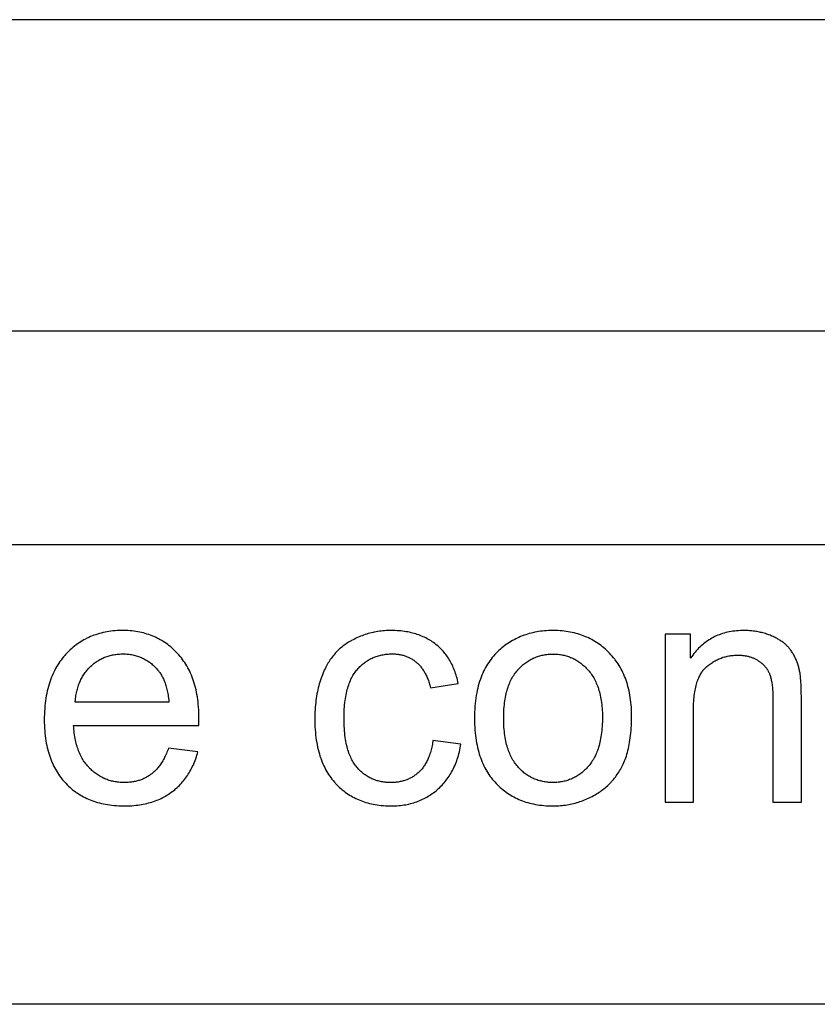
# Model space of a CAD drawing. Units: millimetres. Extents: x -41.7 to 40.8, y -41.4 to 41.1.
# Drawn here: x -6.3 to -0.1, y 33.5 to 41.1 of the extents above; entities that cross this region are included whole.
import ezdxf

# ---------------------------------------------------------------- set-up
doc = ezdxf.new("R2010")
doc.units = ezdxf.units.MM
doc.header["$LTSCALE"] = 30.734
doc.layers.get('0').update_dxf_attribs({"linetype": 'CONTINUOUS'})
doc.layers.add('ASSI', color=7, linetype='CONTINUOUS')

msp = doc.modelspace()

# ---------------------------------------------------------------- linework, layer by layer
at = {"color": 7, "linetype": 'CONTINUOUS'}
for p, q in [((29.5903, 38.706), (-30.4097, 38.706)), ((29.5903, 37.0477), (-30.4097, 37.0477)), ((8.3045, 33.4769), (-9.124, 33.4769))]:
    msp.add_line(p, q, dxfattribs=at)
at = {"color": 253, "linetype": 'CONTINUOUS'}
for p, q in [((-1.2415, 36.3517), (-1.2415, 35.0477)), ((-1.0426, 36.3517), (-1.2415, 36.3517)), ((-1.0426, 36.1663), (-1.0426, 36.3517)), ((-3.0642, 35.9354), (-2.8493, 35.9686)), ((-5.0983, 35.8249), (-5.8264, 35.8249)), ((-0.4029, 35.8409), (-0.4029, 35.0477)), ((-0.1818, 35.0477), (-0.1819, 35.8718)), ((-4.866, 35.662), (-4.8657, 35.673)), ((-4.8657, 35.673), (-4.8652, 35.6898)), ((-5.8387, 35.6432), (-4.8662, 35.6432)), ((-2.8284, 35.4971), (-3.0457, 35.5253)), ((-4.8724, 35.4394), (-5.1007, 35.4676)), ((-1.2415, 35.0477), (-1.0205, 35.0477)), ((-0.4029, 35.0477), (-0.1818, 35.0477))]:
    msp.add_line(p, q, dxfattribs=at)
for points in [[(-5.458, 36.3811), (-5.4665, 36.3811), (-5.4835, 36.3807), (-5.5003, 36.38), (-5.5168, 36.3789), (-5.533, 36.3774), (-5.5489, 36.3756), (-5.5645, 36.3734), (-5.5799, 36.3709), (-5.5951, 36.3681), (-5.61, 36.3649), (-5.6246, 36.3614), (-5.639, 36.3575), (-5.6533, 36.3534), (-5.6672, 36.3488), (-5.681, 36.344), (-5.6946, 36.3388), (-5.7079, 36.3333), (-5.7211, 36.3275), (-5.734, 36.3214), (-5.7405, 36.3182), (-5.7468, 36.3149), (-5.7594, 36.308), (-5.7718, 36.3009), (-5.7841, 36.2934), (-5.7961, 36.2856), (-5.808, 36.2774), (-5.8197, 36.2689), (-5.8313, 36.26), (-5.8427, 36.2508), (-5.8539, 36.2412), (-5.865, 36.2313), (-5.8759, 36.2209), (-5.8867, 36.2102), (-5.8973, 36.1991)], [(-5.031, 36.2028), (-5.0414, 36.2137), (-5.052, 36.2242), (-5.0626, 36.2343), (-5.0735, 36.244), (-5.0845, 36.2534), (-5.0956, 36.2625), (-5.1069, 36.2712), (-5.1183, 36.2795), (-5.1299, 36.2875), (-5.1417, 36.2952), (-5.1536, 36.3025), (-5.1657, 36.3096), (-5.178, 36.3162), (-5.1842, 36.3195), (-5.1904, 36.3226), (-5.2031, 36.3286), (-5.2159, 36.3343), (-5.2289, 36.3397), (-5.242, 36.3448), (-5.2554, 36.3495), (-5.269, 36.3539), (-5.2828, 36.358), (-5.2968, 36.3618), (-5.311, 36.3652), (-5.3254, 36.3684), (-5.3401, 36.3711), (-5.355, 36.3736), (-5.3701, 36.3757), (-5.3855, 36.3775), (-5.4011, 36.3789), (-5.417, 36.38), (-5.4331, 36.3807), (-5.4496, 36.3811), (-5.458, 36.3811)], [(-3.3699, 36.3811), (-3.3833, 36.381), (-3.3966, 36.3806), (-3.4098, 36.38), (-3.4229, 36.3791), (-3.4359, 36.378), (-3.4487, 36.3766), (-3.4615, 36.375), (-3.4742, 36.3731), (-3.4868, 36.371), (-3.4993, 36.3686), (-3.5055, 36.3673), (-3.5117, 36.366), (-3.524, 36.3631), (-3.5363, 36.36), (-3.5485, 36.3566), (-3.5606, 36.353), (-3.5726, 36.3492), (-3.5846, 36.3451), (-3.5966, 36.3407), (-3.6085, 36.3361), (-3.6203, 36.3312), (-3.6321, 36.3261), (-3.6438, 36.3207), (-3.6555, 36.3151), (-3.6672, 36.3091), (-3.6789, 36.3029), (-3.6818, 36.3013)], [(-3.0227, 36.2728), (-3.0319, 36.2799), (-3.0413, 36.2868), (-3.0509, 36.2934), (-3.0606, 36.2998), (-3.0705, 36.3059), (-3.0806, 36.3119), (-3.0908, 36.3175), (-3.1012, 36.323), (-3.1118, 36.3282), (-3.1226, 36.3331), (-3.1336, 36.3379), (-3.1447, 36.3424), (-3.1561, 36.3466), (-3.1676, 36.3506), (-3.1794, 36.3544), (-3.1913, 36.358), (-3.2035, 36.3613), (-3.2159, 36.3643), (-3.2285, 36.3672), (-3.2414, 36.3697), (-3.2545, 36.3721), (-3.2678, 36.3741), (-3.2813, 36.3759), (-3.2951, 36.3775), (-3.3092, 36.3788), (-3.3236, 36.3798), (-3.3382, 36.3805), (-3.353, 36.381), (-3.3682, 36.3811), (-3.3699, 36.3811)], [(-2.1138, 36.3811), (-2.1303, 36.3809), (-2.1465, 36.3804), (-2.1626, 36.3795), (-2.1783, 36.3782), (-2.1939, 36.3767), (-2.2092, 36.3748), (-2.2243, 36.3726), (-2.2391, 36.3701), (-2.2538, 36.3673), (-2.2682, 36.3641), (-2.2825, 36.3607), (-2.2966, 36.3569), (-2.3104, 36.3528), (-2.3241, 36.3485), (-2.3376, 36.3438), (-2.351, 36.3388), (-2.3642, 36.3335), (-2.3772, 36.3279), (-2.39, 36.322), (-2.4027, 36.3158), (-2.4152, 36.3092), (-2.4276, 36.3024), (-2.4398, 36.2952), (-2.4519, 36.2877), (-2.4638, 36.28), (-2.4756, 36.2718), (-2.4872, 36.2634), (-2.4988, 36.2546), (-2.5101, 36.2455), (-2.5214, 36.236)], [(-1.6722, 36.204), (-1.683, 36.2149), (-1.6939, 36.2254), (-1.705, 36.2356), (-1.7162, 36.2453), (-1.7275, 36.2547), (-1.7391, 36.2638), (-1.7508, 36.2725), (-1.7626, 36.2808), (-1.7746, 36.2888), (-1.7868, 36.2965), (-1.7992, 36.3038), (-1.8118, 36.3108), (-1.8245, 36.3175), (-1.8374, 36.3238), (-1.8505, 36.3298), (-1.8639, 36.3355), (-1.8774, 36.3408), (-1.8911, 36.3459), (-1.905, 36.3506), (-1.9192, 36.3549), (-1.9336, 36.359), (-1.9482, 36.3627), (-1.963, 36.3661), (-1.9781, 36.3691), (-1.9935, 36.3719), (-2.0091, 36.3742), (-2.025, 36.3763), (-2.0412, 36.378), (-2.0576, 36.3793), (-2.0743, 36.3803), (-2.0914, 36.3809), (-2.1087, 36.3811), (-2.1138, 36.3811)], [(-0.6275, 36.3811), (-0.6396, 36.381), (-0.6551, 36.3806), (-0.6703, 36.3798), (-0.6853, 36.3786), (-0.6999, 36.3771), (-0.7142, 36.3752), (-0.7282, 36.373), (-0.742, 36.3705), (-0.7555, 36.3676), (-0.7688, 36.3644), (-0.7818, 36.3609), (-0.7945, 36.3571), (-0.8071, 36.353), (-0.8194, 36.3485), (-0.8315, 36.3438), (-0.8433, 36.3387), (-0.855, 36.3333), (-0.8665, 36.3275), (-0.8777, 36.3215), (-0.8888, 36.3151), (-0.8997, 36.3085), (-0.9104, 36.3015), (-0.9209, 36.2941), (-0.9313, 36.2864), (-0.9414, 36.2784), (-0.9514, 36.2701), (-0.9613, 36.2614), (-0.9709, 36.2524), (-0.9804, 36.2429), (-0.9898, 36.2332), (-0.999, 36.223), (-1.008, 36.2125), (-1.0169, 36.2015), (-1.0256, 36.1902), (-1.0341, 36.1784), (-1.0426, 36.1663)], [(-0.4114, 36.3382), (-0.4161, 36.3401), (-0.4252, 36.3438), (-0.4342, 36.3473), (-0.4433, 36.3506), (-0.4524, 36.3537), (-0.4616, 36.3566), (-0.4708, 36.3594), (-0.4801, 36.362), (-0.4894, 36.3645), (-0.4987, 36.3667), (-0.5082, 36.3689), (-0.5177, 36.3708), (-0.5273, 36.3726), (-0.5321, 36.3734), (-0.5369, 36.3742), (-0.5466, 36.3756), (-0.5564, 36.3769), (-0.5663, 36.378), (-0.5763, 36.379), (-0.5863, 36.3798), (-0.5965, 36.3804), (-0.6067, 36.3808), (-0.6171, 36.3811), (-0.6275, 36.3811)], [(-0.2636, 36.2272), (-0.2672, 36.2321), (-0.2709, 36.237), (-0.2747, 36.2418), (-0.2787, 36.2466), (-0.2829, 36.2513), (-0.2872, 36.2559), (-0.2916, 36.2605), (-0.2962, 36.265), (-0.3009, 36.2695), (-0.3058, 36.2739), (-0.3109, 36.2782), (-0.3161, 36.2825), (-0.3215, 36.2868), (-0.3271, 36.291), (-0.3328, 36.2951), (-0.3387, 36.2992), (-0.3448, 36.3032), (-0.3511, 36.3072), (-0.3575, 36.3111), (-0.3642, 36.315), (-0.3711, 36.3188), (-0.3781, 36.3225), (-0.3854, 36.3262), (-0.3929, 36.3298), (-0.4006, 36.3334), (-0.4085, 36.3369), (-0.4114, 36.3382)], [(-3.6818, 36.3013), (-3.6916, 36.2957), (-3.7013, 36.29), (-3.7108, 36.2841), (-3.72, 36.2779), (-3.7291, 36.2717), (-3.7379, 36.2652), (-3.7466, 36.2586), (-3.7551, 36.2518), (-3.7634, 36.2448), (-3.7716, 36.2376), (-3.7795, 36.2303), (-3.7873, 36.2227), (-3.7949, 36.215), (-3.8024, 36.2071), (-3.8097, 36.1989), (-3.8168, 36.1906), (-3.8237, 36.1821), (-3.8305, 36.1734), (-3.8372, 36.1644), (-3.8437, 36.1553), (-3.85, 36.1459), (-3.8562, 36.1363), (-3.8622, 36.1264), (-3.8681, 36.1163), (-3.8738, 36.106), (-3.8794, 36.0954), (-3.8848, 36.0846), (-3.8901, 36.0735), (-3.8942, 36.0644)], [(-2.8493, 35.9686), (-2.8494, 35.9693), (-2.8523, 35.9831), (-2.8554, 35.9966), (-2.8587, 36.0098), (-2.8622, 36.0227), (-2.8659, 36.0353), (-2.8698, 36.0476), (-2.8739, 36.0597), (-2.8783, 36.0715), (-2.8828, 36.083), (-2.8875, 36.0943), (-2.8924, 36.1053), (-2.8976, 36.1161), (-2.9029, 36.1266), (-2.9084, 36.137), (-2.914, 36.147), (-2.9199, 36.1569), (-2.926, 36.1665), (-2.9323, 36.1759), (-2.9387, 36.1851), (-2.9454, 36.1941), (-2.9522, 36.2028), (-2.9592, 36.2114), (-2.9664, 36.2198), (-2.9739, 36.2279), (-2.9815, 36.2359), (-2.9893, 36.2436), (-2.9973, 36.2512), (-3.0056, 36.2586), (-3.014, 36.2658), (-3.0227, 36.2728)], [(-5.8973, 36.1991), (-5.9025, 36.1935), (-5.9076, 36.1878), (-5.9176, 36.1761), (-5.9273, 36.1642), (-5.9367, 36.1519), (-5.9457, 36.1394), (-5.9545, 36.1266), (-5.9629, 36.1134), (-5.971, 36.1), (-5.9788, 36.0862), (-5.9863, 36.0721), (-5.9935, 36.0577), (-6.0004, 36.0429), (-6.0069, 36.0277), (-6.0132, 36.0123), (-6.0191, 35.9964), (-6.0247, 35.9802), (-6.03, 35.9636), (-6.0349, 35.9465), (-6.0396, 35.9291), (-6.0439, 35.9113), (-6.0478, 35.893), (-6.0514, 35.8743), (-6.0547, 35.8552), (-6.0576, 35.8356), (-6.0601, 35.8155), (-6.0622, 35.795), (-6.064, 35.774), (-6.0654, 35.7525), (-6.0663, 35.7304), (-6.0669, 35.7079), (-6.067, 35.6886)], [(-5.7119, 36.0972), (-5.7053, 36.1036), (-5.6986, 36.1097), (-5.6919, 36.1157), (-5.685, 36.1214), (-5.6781, 36.1269), (-5.6711, 36.1322), (-5.664, 36.1373), (-5.6568, 36.1421), (-5.6495, 36.1468), (-5.6421, 36.1513), (-5.6346, 36.1556), (-5.627, 36.1596), (-5.6194, 36.1635), (-5.6116, 36.1672), (-5.6037, 36.1707), (-5.5958, 36.174), (-5.5877, 36.177), (-5.5795, 36.1799), (-5.5712, 36.1826), (-5.5628, 36.1851), (-5.5543, 36.1874), (-5.5457, 36.1895), (-5.5369, 36.1915), (-5.5281, 36.1932), (-5.5191, 36.1947), (-5.5099, 36.196), (-5.5007, 36.1971), (-5.4913, 36.198), (-5.4818, 36.1986), (-5.4721, 36.1991), (-5.4623, 36.1994), (-5.4556, 36.1994)], [(-5.4556, 36.1994), (-5.4454, 36.1993), (-5.4354, 36.1989), (-5.4256, 36.1984), (-5.416, 36.1975), (-5.4064, 36.1965), (-5.3971, 36.1952), (-5.3879, 36.1937), (-5.3788, 36.192), (-5.3698, 36.1901), (-5.361, 36.1879), (-5.3523, 36.1856), (-5.3437, 36.183), (-5.3353, 36.1802), (-5.3269, 36.1772), (-5.3187, 36.174), (-5.3106, 36.1705), (-5.3025, 36.1668), (-5.2946, 36.163), (-5.2868, 36.1589), (-5.2791, 36.1545), (-5.2715, 36.15), (-5.2639, 36.1452), (-5.2565, 36.1402), (-5.2491, 36.135), (-5.2419, 36.1295), (-5.2347, 36.1238), (-5.2276, 36.1179), (-5.2206, 36.1117), (-5.2136, 36.1052), (-5.2068, 36.0985), (-5.2, 36.0915), (-5.1933, 36.0843), (-5.1867, 36.0768), (-5.1821, 36.0714)], [(-4.865, 35.7022), (-4.8651, 35.7206), (-4.8657, 35.7428), (-4.8666, 35.7645), (-4.8679, 35.7857), (-4.8697, 35.8063), (-4.8718, 35.8265), (-4.8742, 35.8462), (-4.877, 35.8655), (-4.8802, 35.8842), (-4.8837, 35.9026), (-4.8876, 35.9205), (-4.8918, 35.938), (-4.8963, 35.9551), (-4.9012, 35.9718), (-4.9063, 35.9881), (-4.9118, 36.004), (-4.9176, 36.0196), (-4.9237, 36.0347), (-4.9301, 36.0496), (-4.9369, 36.0641), (-4.9439, 36.0782), (-4.9512, 36.092), (-4.9589, 36.1055), (-4.9668, 36.1187), (-4.975, 36.1316), (-4.9836, 36.1442), (-4.9925, 36.1565), (-5.0016, 36.1685), (-5.0111, 36.1802), (-5.0209, 36.1917), (-5.031, 36.2028)], [(-3.633, 36.0794), (-3.6266, 36.0866), (-3.6201, 36.0935), (-3.6135, 36.1002), (-3.6068, 36.1067), (-3.6001, 36.1129), (-3.5932, 36.1189), (-3.5862, 36.1246), (-3.5791, 36.1302), (-3.572, 36.1355), (-3.5647, 36.1406), (-3.5573, 36.1455), (-3.5498, 36.1501), (-3.5422, 36.1546), (-3.5345, 36.1588), (-3.5306, 36.1609), (-3.5267, 36.1628), (-3.5188, 36.1667), (-3.5107, 36.1703), (-3.5026, 36.1737), (-3.4943, 36.1769), (-3.4859, 36.1799), (-3.4774, 36.1827), (-3.4687, 36.1852), (-3.4599, 36.1876), (-3.451, 36.1898), (-3.4419, 36.1917), (-3.4327, 36.1934), (-3.4233, 36.195), (-3.4138, 36.1963), (-3.4042, 36.1973), (-3.3943, 36.1982), (-3.3843, 36.1988), (-3.3742, 36.1992), (-3.3639, 36.1994)], [(-3.3639, 36.1994), (-3.3606, 36.1994), (-3.353, 36.1993), (-3.3455, 36.1991), (-3.3382, 36.1987), (-3.331, 36.1981), (-3.3238, 36.1974), (-3.3168, 36.1966), (-3.3099, 36.1956), (-3.3031, 36.1944), (-3.2963, 36.1931), (-3.2897, 36.1917), (-3.2832, 36.1901), (-3.2767, 36.1884), (-3.2703, 36.1865), (-3.264, 36.1845), (-3.2578, 36.1824), (-3.2517, 36.1801), (-3.2457, 36.1777), (-3.2397, 36.1751), (-3.2338, 36.1724), (-3.228, 36.1696), (-3.2222, 36.1666), (-3.2166, 36.1635), (-3.2109, 36.1602), (-3.2054, 36.1568), (-3.1999, 36.1532), (-3.1945, 36.1495), (-3.1891, 36.1456), (-3.1838, 36.1416), (-3.1786, 36.1375), (-3.1734, 36.1331)], [(-2.5214, 36.236), (-2.5329, 36.2259), (-2.544, 36.2154), (-2.5548, 36.2046), (-2.5652, 36.1935), (-2.5753, 36.1821), (-2.5851, 36.1704), (-2.5945, 36.1583), (-2.6037, 36.146), (-2.6125, 36.1333), (-2.6209, 36.1202), (-2.6291, 36.1068), (-2.6369, 36.093), (-2.6445, 36.0789), (-2.6517, 36.0644), (-2.6586, 36.0495), (-2.6651, 36.0342), (-2.6714, 36.0184), (-2.6773, 36.0023), (-2.6829, 35.9857), (-2.6881, 35.9687), (-2.6931, 35.9512), (-2.6976, 35.9333), (-2.7018, 35.9149), (-2.7057, 35.8959), (-2.7092, 35.8765), (-2.7123, 35.8565), (-2.7151, 35.836), (-2.7174, 35.815), (-2.7194, 35.7934), (-2.7209, 35.7712), (-2.722, 35.7484), (-2.7227, 35.7249), (-2.7229, 35.7009), (-2.7229, 35.6973)], [(-2.3866, 36.0742), (-2.3858, 36.0751), (-2.379, 36.0826), (-2.3721, 36.0898), (-2.3652, 36.0968), (-2.3581, 36.1035), (-2.351, 36.11), (-2.3438, 36.1162), (-2.3365, 36.1221), (-2.3291, 36.1279), (-2.3216, 36.1334), (-2.3141, 36.1386), (-2.3064, 36.1437), (-2.2987, 36.1485), (-2.2909, 36.153), (-2.283, 36.1574), (-2.2749, 36.1615), (-2.2668, 36.1654), (-2.2627, 36.1673), (-2.2586, 36.1691), (-2.2503, 36.1726), (-2.2419, 36.1758), (-2.2334, 36.1789), (-2.2247, 36.1817), (-2.216, 36.1843), (-2.2071, 36.1867), (-2.1981, 36.1888), (-2.189, 36.1908), (-2.1798, 36.1925), (-2.1705, 36.194), (-2.161, 36.1953), (-2.1514, 36.1963), (-2.1416, 36.1971), (-2.1317, 36.1977), (-2.1217, 36.1981), (-2.1115, 36.1982)], [(-2.1115, 36.1982), (-2.1016, 36.1981), (-2.0918, 36.1977), (-2.0821, 36.1971), (-2.0726, 36.1963), (-2.0632, 36.1953), (-2.0539, 36.194), (-2.0448, 36.1925), (-2.0357, 36.1908), (-2.0268, 36.1889), (-2.018, 36.1867), (-2.0093, 36.1843), (-2.0007, 36.1817), (-1.9922, 36.1789), (-1.9838, 36.1759), (-1.9755, 36.1726), (-1.9673, 36.1691), (-1.9592, 36.1654), (-1.9511, 36.1615), (-1.9432, 36.1574), (-1.9353, 36.153), (-1.9275, 36.1484), (-1.9198, 36.1435), (-1.9122, 36.1384), (-1.9046, 36.1331), (-1.8971, 36.1276), (-1.8897, 36.1217), (-1.8824, 36.1157), (-1.8751, 36.1094), (-1.8678, 36.1028), (-1.8607, 36.0959), (-1.8536, 36.0888), (-1.8466, 36.0814), (-1.8396, 36.0737), (-1.8389, 36.073)], [(-1.5013, 35.7181), (-1.5013, 35.7232), (-1.5016, 35.7441), (-1.5023, 35.7646), (-1.5034, 35.7847), (-1.5048, 35.8043), (-1.5067, 35.8235), (-1.5089, 35.8424), (-1.5115, 35.8608), (-1.5144, 35.8788), (-1.5177, 35.8965), (-1.5213, 35.9138), (-1.5253, 35.9307), (-1.5296, 35.9472), (-1.5342, 35.9635), (-1.5392, 35.9793), (-1.5445, 35.9949), (-1.5501, 36.0101), (-1.556, 36.025), (-1.5622, 36.0396), (-1.5688, 36.0539), (-1.5757, 36.0679), (-1.5829, 36.0816), (-1.5904, 36.0951), (-1.5982, 36.1082), (-1.6063, 36.1211), (-1.6148, 36.1337), (-1.6235, 36.1461), (-1.628, 36.1522), (-1.6326, 36.1582), (-1.642, 36.17), (-1.6518, 36.1816), (-1.6618, 36.1929), (-1.6722, 36.204)], [(-0.9182, 36.0996), (-0.9167, 36.101), (-0.9096, 36.1069), (-0.9026, 36.1125), (-0.8954, 36.118), (-0.8882, 36.1232), (-0.881, 36.1282), (-0.8737, 36.133), (-0.8663, 36.1376), (-0.8588, 36.142), (-0.8513, 36.1462), (-0.8437, 36.1502), (-0.8361, 36.154), (-0.8284, 36.1577), (-0.8206, 36.1611), (-0.8127, 36.1643), (-0.8047, 36.1673), (-0.7967, 36.1702), (-0.7926, 36.1715), (-0.7886, 36.1728), (-0.7804, 36.1753), (-0.7721, 36.1775), (-0.7637, 36.1796), (-0.7552, 36.1815), (-0.7466, 36.1832), (-0.7379, 36.1847), (-0.7292, 36.186), (-0.7203, 36.1871), (-0.7113, 36.188), (-0.7022, 36.1887), (-0.693, 36.1892), (-0.6837, 36.1895), (-0.6742, 36.1896)], [(-0.6742, 36.1896), (-0.6718, 36.1896), (-0.6649, 36.1895), (-0.6581, 36.1893), (-0.6515, 36.1889), (-0.6449, 36.1884), (-0.6385, 36.1878), (-0.6321, 36.1871), (-0.6259, 36.1863), (-0.6197, 36.1854), (-0.6136, 36.1843), (-0.6076, 36.1832), (-0.6017, 36.1819), (-0.5959, 36.1805), (-0.5901, 36.179), (-0.5844, 36.1774), (-0.5788, 36.1756), (-0.5733, 36.1738), (-0.5678, 36.1719), (-0.5623, 36.1698), (-0.557, 36.1676), (-0.5516, 36.1653), (-0.5464, 36.1629), (-0.5411, 36.1604), (-0.536, 36.1577), (-0.5308, 36.155), (-0.5258, 36.1521), (-0.5207, 36.1491)], [(-0.1951, 36.0642), (-0.1968, 36.0724), (-0.1986, 36.0804), (-0.2006, 36.0884), (-0.2026, 36.0963), (-0.2048, 36.104), (-0.2071, 36.1117), (-0.2095, 36.1193), (-0.2121, 36.1267), (-0.2147, 36.1341), (-0.2175, 36.1413), (-0.2204, 36.1485), (-0.2234, 36.1556), (-0.2265, 36.1626), (-0.2297, 36.1694), (-0.233, 36.1762), (-0.2365, 36.1829), (-0.2401, 36.1896), (-0.2437, 36.1961), (-0.2475, 36.2026), (-0.2514, 36.2089), (-0.2555, 36.2152), (-0.2596, 36.2214), (-0.2636, 36.2272)], [(-3.1734, 36.1331), (-3.1683, 36.1286), (-3.1632, 36.1238), (-3.1582, 36.119), (-3.1533, 36.1139), (-3.1485, 36.1087), (-3.1437, 36.1033), (-3.1391, 36.0978), (-3.1346, 36.0921), (-3.1301, 36.0862), (-3.1258, 36.0801), (-3.1215, 36.0738), (-3.1173, 36.0674), (-3.1133, 36.0608), (-3.1093, 36.0539), (-3.1054, 36.0469), (-3.1016, 36.0397), (-3.0979, 36.0323), (-3.0943, 36.0247), (-3.0908, 36.0168), (-3.0875, 36.0088), (-3.0842, 36.0005), (-3.081, 35.992), (-3.0779, 35.9833), (-3.075, 35.9744), (-3.0722, 35.9652), (-3.0694, 35.9558), (-3.0669, 35.9462), (-3.0644, 35.9363), (-3.0642, 35.9354)], [(-0.5207, 36.1491), (-0.5169, 36.1467), (-0.5123, 36.1437), (-0.5078, 36.1407), (-0.5035, 36.1376), (-0.4992, 36.1344), (-0.4951, 36.1312), (-0.491, 36.128), (-0.4871, 36.1247), (-0.4833, 36.1213), (-0.4796, 36.1179), (-0.4761, 36.1145), (-0.4726, 36.1109), (-0.4692, 36.1074), (-0.466, 36.1037), (-0.4628, 36.1001), (-0.4597, 36.0963), (-0.4568, 36.0925), (-0.4539, 36.0887), (-0.4511, 36.0848), (-0.4485, 36.0808), (-0.4472, 36.0788), (-0.4459, 36.0768), (-0.4434, 36.0727), (-0.441, 36.0685), (-0.4387, 36.0643), (-0.4365, 36.06), (-0.4344, 36.0557), (-0.4324, 36.0513), (-0.4305, 36.0468), (-0.4286, 36.0423)], [(-5.8264, 35.8249), (-5.826, 35.8297), (-5.8251, 35.8413), (-5.8239, 35.8527), (-5.8225, 35.8639), (-5.8209, 35.8749), (-5.8191, 35.8856), (-5.8171, 35.8961), (-5.8149, 35.9065), (-5.8125, 35.9166), (-5.8099, 35.9265), (-5.8071, 35.9363), (-5.8041, 35.9458), (-5.8009, 35.9552), (-5.7976, 35.9644), (-5.794, 35.9735), (-5.7903, 35.9823), (-5.7864, 35.991), (-5.7823, 35.9996), (-5.778, 36.0079), (-5.7736, 36.0162), (-5.7689, 36.0242), (-5.7641, 36.0322), (-5.759, 36.0399), (-5.7538, 36.0476), (-5.7484, 36.0551), (-5.7428, 36.0624), (-5.737, 36.0697), (-5.731, 36.0767), (-5.7249, 36.0837), (-5.7185, 36.0905), (-5.7119, 36.0972)], [(-5.1821, 36.0714), (-5.1776, 36.0658), (-5.1731, 36.06), (-5.1688, 36.054), (-5.1646, 36.0477), (-5.1604, 36.0412), (-5.1564, 36.0345), (-5.1524, 36.0276), (-5.1486, 36.0204), (-5.1449, 36.0129), (-5.1412, 36.0053), (-5.1377, 35.9973), (-5.1343, 35.9891), (-5.131, 35.9806), (-5.1278, 35.9718), (-5.1248, 35.9628), (-5.1219, 35.9535), (-5.119, 35.9438), (-5.1164, 35.9339), (-5.1138, 35.9236), (-5.1114, 35.913), (-5.1091, 35.9021), (-5.107, 35.8909), (-5.105, 35.8793), (-5.1032, 35.8673), (-5.1015, 35.8551), (-5.1, 35.8424), (-5.0987, 35.8294), (-5.0983, 35.8249)], [(-3.8942, 36.0644), (-3.8999, 36.051), (-3.9054, 36.0375), (-3.9107, 36.0237), (-3.9157, 36.0096), (-3.9205, 35.9953), (-3.9251, 35.9808), (-3.9294, 35.966), (-3.9335, 35.9509), (-3.9374, 35.9356), (-3.941, 35.92), (-3.9444, 35.9042), (-3.9475, 35.8881), (-3.9504, 35.8717), (-3.953, 35.855), (-3.9553, 35.838), (-3.9574, 35.8208), (-3.9592, 35.8033), (-3.9607, 35.7855), (-3.962, 35.7674), (-3.963, 35.749), (-3.9637, 35.7302), (-3.9641, 35.7112), (-3.9642, 35.6948)], [(-3.737, 35.7009), (-3.737, 35.7133), (-3.7366, 35.7326), (-3.736, 35.7513), (-3.7351, 35.7694), (-3.7339, 35.787), (-3.7324, 35.804), (-3.7307, 35.8205), (-3.7287, 35.8364), (-3.7264, 35.8518), (-3.724, 35.8668), (-3.7213, 35.8812), (-3.7184, 35.8952), (-3.7152, 35.9087), (-3.7119, 35.9218), (-3.7083, 35.9344), (-3.7046, 35.9466), (-3.7006, 35.9584), (-3.6965, 35.9698), (-3.6922, 35.9808), (-3.6877, 35.9915), (-3.683, 36.0018), (-3.6781, 36.0117), (-3.6731, 36.0213), (-3.6678, 36.0305), (-3.6625, 36.0394), (-3.6569, 36.048), (-3.6512, 36.0563), (-3.6453, 36.0643), (-3.6392, 36.072), (-3.633, 36.0794)], [(-2.4958, 35.6997), (-2.4957, 35.7176), (-2.4952, 35.7358), (-2.4945, 35.7535), (-2.4935, 35.7706), (-2.4922, 35.7872), (-2.4906, 35.8034), (-2.4888, 35.819), (-2.4868, 35.8342), (-2.4845, 35.8489), (-2.4819, 35.8632), (-2.4791, 35.877), (-2.4761, 35.8904), (-2.4729, 35.9035), (-2.4694, 35.9161), (-2.4657, 35.9284), (-2.4619, 35.9403), (-2.4578, 35.9518), (-2.4535, 35.963), (-2.449, 35.9739), (-2.4443, 35.9845), (-2.4394, 35.9947), (-2.4343, 36.0046), (-2.429, 36.0143), (-2.4236, 36.0236), (-2.4179, 36.0327), (-2.412, 36.0415), (-2.406, 36.0501), (-2.3997, 36.0584), (-2.3932, 36.0664), (-2.3866, 36.0742)], [(-1.8389, 36.073), (-1.8322, 36.0651), (-1.8256, 36.0569), (-1.8193, 36.0486), (-1.8131, 36.04), (-1.8072, 36.0312), (-1.8014, 36.0221), (-1.7959, 36.0127), (-1.7905, 36.0031), (-1.7854, 35.9932), (-1.7804, 35.983), (-1.7757, 35.9726), (-1.7711, 35.9619), (-1.7668, 35.9508), (-1.7627, 35.9395), (-1.7588, 35.9278), (-1.7551, 35.9158), (-1.7516, 35.9035), (-1.7483, 35.8908), (-1.7453, 35.8778), (-1.7425, 35.8644), (-1.7399, 35.8507), (-1.7376, 35.8365), (-1.7355, 35.822), (-1.7337, 35.807), (-1.7321, 35.7917), (-1.7308, 35.7759), (-1.7298, 35.7597), (-1.729, 35.743), (-1.7286, 35.7259), (-1.7284, 35.7083), (-1.7284, 35.7071)], [(-1.0205, 35.0477), (-1.0205, 35.7613), (-1.0203, 35.7797), (-1.0199, 35.7974), (-1.0192, 35.8144), (-1.0182, 35.8308), (-1.0171, 35.8466), (-1.0157, 35.8617), (-1.014, 35.8763), (-1.0122, 35.8903), (-1.0101, 35.9038), (-1.0079, 35.9168), (-1.0055, 35.9292), (-1.0028, 35.9412), (-1, 35.9527), (-0.9971, 35.9637), (-0.9939, 35.9743), (-0.9906, 35.9844), (-0.9872, 35.9942), (-0.9835, 36.0035), (-0.9798, 36.0125), (-0.9759, 36.0211), (-0.9718, 36.0294), (-0.9676, 36.0373), (-0.9633, 36.0448), (-0.9589, 36.0521), (-0.9543, 36.059), (-0.9495, 36.0656), (-0.9447, 36.072), (-0.9397, 36.078), (-0.9345, 36.0838), (-0.9292, 36.0893), (-0.9238, 36.0946), (-0.9182, 36.0996)], [(-0.4286, 36.0423), (-0.4266, 36.0368), (-0.4246, 36.031), (-0.4227, 36.0248), (-0.4208, 36.0183), (-0.419, 36.0114), (-0.4172, 36.0042), (-0.4155, 35.9965), (-0.414, 35.9885), (-0.4124, 35.98), (-0.411, 35.9711), (-0.4097, 35.9617), (-0.4085, 35.9519), (-0.4073, 35.9415), (-0.4063, 35.9307), (-0.4054, 35.9194), (-0.4047, 35.9075), (-0.404, 35.8951), (-0.4035, 35.8822), (-0.4031, 35.8687), (-0.4029, 35.8545), (-0.4029, 35.8409)], [(-0.1819, 35.8718), (-0.1822, 35.8931), (-0.1826, 35.9131), (-0.1831, 35.9318), (-0.1838, 35.9493), (-0.1845, 35.9655), (-0.1854, 35.9806), (-0.1864, 35.9946), (-0.1875, 36.0074), (-0.1886, 36.0193), (-0.1898, 36.0301), (-0.1911, 36.0399), (-0.1924, 36.0488), (-0.1937, 36.0569), (-0.1951, 36.0642)], [(-6.067, 35.6886), (-6.067, 35.6886), (-6.0668, 35.6663), (-6.0662, 35.6446), (-6.0652, 35.6234), (-6.0638, 35.6027), (-6.062, 35.5825), (-6.0599, 35.5628), (-6.0574, 35.5435), (-6.0545, 35.5247), (-6.0513, 35.5063), (-6.0478, 35.4884), (-6.0439, 35.4709), (-6.0397, 35.4538), (-6.0352, 35.4371), (-6.0303, 35.4208), (-6.0251, 35.4048), (-6.0196, 35.3893), (-6.0138, 35.374), (-6.0077, 35.3592), (-6.0013, 35.3446), (-5.9945, 35.3304), (-5.9875, 35.3165), (-5.9802, 35.303), (-5.9725, 35.2897), (-5.9646, 35.2767), (-5.9563, 35.2641), (-5.9477, 35.2517), (-5.9388, 35.2396), (-5.9296, 35.2277), (-5.9249, 35.2219), (-5.9201, 35.2162), (-5.9102, 35.2049), (-5.9, 35.1938)], [(-4.8662, 35.6432), (-4.8662, 35.6493), (-4.8661, 35.6555), (-4.866, 35.662)], [(-4.8652, 35.6898), (-4.8651, 35.6947), (-4.865, 35.6988), (-4.865, 35.7022)], [(-3.9642, 35.6948), (-3.9641, 35.6789), (-3.9636, 35.656), (-3.9627, 35.6337), (-3.9614, 35.612), (-3.9598, 35.5908), (-3.9577, 35.5701), (-3.9553, 35.55), (-3.9526, 35.5304), (-3.9495, 35.5113), (-3.946, 35.4926), (-3.9422, 35.4744), (-3.9381, 35.4567), (-3.9337, 35.4394), (-3.9289, 35.4225), (-3.9239, 35.4061), (-3.9185, 35.3901), (-3.9128, 35.3745), (-3.9068, 35.3592), (-3.9005, 35.3444), (-3.894, 35.3299), (-3.8871, 35.3158), (-3.8799, 35.302), (-3.8724, 35.2886), (-3.8647, 35.2755), (-3.8566, 35.2627), (-3.8483, 35.2503), (-3.8397, 35.2381), (-3.8307, 35.2263), (-3.8215, 35.2148), (-3.8119, 35.2035), (-3.8071, 35.198), (-3.8021, 35.1926)], [(-3.637, 35.3185), (-3.643, 35.3259), (-3.6488, 35.3335), (-3.6545, 35.3415), (-3.6601, 35.3498), (-3.6654, 35.3584), (-3.6706, 35.3674), (-3.6757, 35.3767), (-3.6806, 35.3864), (-3.6853, 35.3965), (-3.6898, 35.4069), (-3.6942, 35.4178), (-3.6984, 35.429), (-3.7024, 35.4407), (-3.7063, 35.4529), (-3.7099, 35.4654), (-3.7133, 35.4785), (-3.7166, 35.492), (-3.7196, 35.506), (-3.7224, 35.5205), (-3.725, 35.5355), (-3.7274, 35.5511), (-3.7295, 35.5672), (-3.7314, 35.5839), (-3.733, 35.6011), (-3.7344, 35.619), (-3.7355, 35.6374), (-3.7363, 35.6565), (-3.7368, 35.6763), (-3.737, 35.6967), (-3.737, 35.7009)], [(-2.7229, 35.6973), (-2.7227, 35.674), (-2.722, 35.6513), (-2.721, 35.6292), (-2.7195, 35.6076), (-2.7177, 35.5866), (-2.7155, 35.5662), (-2.7129, 35.5462), (-2.71, 35.5268), (-2.7067, 35.5079), (-2.7031, 35.4895), (-2.6991, 35.4715), (-2.6948, 35.454), (-2.6902, 35.437), (-2.6853, 35.4203), (-2.6801, 35.4041), (-2.6745, 35.3883), (-2.6687, 35.3729), (-2.6625, 35.3579), (-2.6561, 35.3432), (-2.6493, 35.329), (-2.6422, 35.315), (-2.6349, 35.3015), (-2.6272, 35.2882), (-2.6193, 35.2753), (-2.611, 35.2627), (-2.6025, 35.2505), (-2.5936, 35.2385), (-2.5844, 35.2268), (-2.575, 35.2154), (-2.5652, 35.2043), (-2.555, 35.1935)], [(-2.3869, 35.3237), (-2.3935, 35.3315), (-2.3999, 35.3396), (-2.4062, 35.3479), (-2.4122, 35.3565), (-2.4181, 35.3653), (-2.4237, 35.3745), (-2.4292, 35.3839), (-2.4345, 35.3936), (-2.4396, 35.4036), (-2.4444, 35.414), (-2.4491, 35.4246), (-2.4536, 35.4356), (-2.4579, 35.4469), (-2.462, 35.4586), (-2.4659, 35.4706), (-2.4696, 35.483), (-2.473, 35.4958), (-2.4762, 35.509), (-2.4793, 35.5226), (-2.482, 35.5365), (-2.4846, 35.551), (-2.4869, 35.5658), (-2.489, 35.5811), (-2.4908, 35.5969), (-2.4923, 35.6132), (-2.4936, 35.6299), (-2.4946, 35.6472), (-2.4953, 35.665), (-2.4957, 35.6833), (-2.4958, 35.6997)], [(-1.7284, 35.7071), (-1.7285, 35.6911), (-1.7289, 35.6724), (-1.7296, 35.6542), (-1.7306, 35.6366), (-1.7319, 35.6195), (-1.7335, 35.6029), (-1.7353, 35.5868), (-1.7374, 35.5711), (-1.7397, 35.556), (-1.7423, 35.5413), (-1.7451, 35.527), (-1.7481, 35.5131), (-1.7514, 35.4997), (-1.7549, 35.4867), (-1.7586, 35.4741), (-1.7625, 35.4618), (-1.7666, 35.45), (-1.771, 35.4385), (-1.7755, 35.4273), (-1.7802, 35.4165), (-1.7851, 35.4061), (-1.7903, 35.3959), (-1.7956, 35.3861), (-1.8011, 35.3766), (-1.8068, 35.3674), (-1.8126, 35.3584), (-1.8187, 35.3498), (-1.8249, 35.3414), (-1.8314, 35.3333), (-1.838, 35.3255)], [(-1.5774, 35.3215), (-1.5719, 35.3324), (-1.5665, 35.3436), (-1.5613, 35.3552), (-1.5563, 35.3673), (-1.5515, 35.3797), (-1.5469, 35.3926), (-1.5424, 35.4059), (-1.5381, 35.4197), (-1.5341, 35.4339), (-1.5302, 35.4486), (-1.5265, 35.4637), (-1.5231, 35.4794), (-1.5199, 35.4955), (-1.5169, 35.5122), (-1.5142, 35.5294), (-1.5116, 35.5471), (-1.5094, 35.5654), (-1.5074, 35.5842), (-1.5057, 35.6036), (-1.5042, 35.6236), (-1.503, 35.6442), (-1.5021, 35.6654), (-1.5016, 35.6871), (-1.5013, 35.7095), (-1.5013, 35.7181)], [(-5.7174, 35.3138), (-5.7209, 35.3175), (-5.7243, 35.3212), (-5.731, 35.3288), (-5.7375, 35.3366), (-5.7438, 35.3446), (-5.7499, 35.3528), (-5.7558, 35.3612), (-5.7615, 35.3698), (-5.7671, 35.3787), (-5.7724, 35.3878), (-5.7776, 35.3971), (-5.7826, 35.4066), (-5.7874, 35.4165), (-5.7919, 35.4265), (-5.7964, 35.4368), (-5.8006, 35.4474), (-5.8046, 35.4583), (-5.8084, 35.4695), (-5.812, 35.4809), (-5.8155, 35.4926), (-5.8187, 35.5046), (-5.8217, 35.517), (-5.8245, 35.5297), (-5.8271, 35.5426), (-5.8294, 35.556), (-5.8316, 35.5696), (-5.8335, 35.5837), (-5.8351, 35.5981), (-5.8366, 35.6128), (-5.8377, 35.628), (-5.8387, 35.6432)], [(-3.0457, 35.5253), (-3.0463, 35.5219), (-3.0482, 35.5096), (-3.0503, 35.4976), (-3.0526, 35.486), (-3.055, 35.4747), (-3.0575, 35.4637), (-3.0602, 35.453), (-3.0631, 35.4426), (-3.066, 35.4326), (-3.0692, 35.4228), (-3.0724, 35.4133), (-3.0758, 35.4041), (-3.0793, 35.3952), (-3.0829, 35.3865), (-3.0866, 35.3781), (-3.0905, 35.37), (-3.0944, 35.3621), (-3.0985, 35.3544), (-3.1027, 35.347), (-3.107, 35.3398), (-3.1115, 35.3329), (-3.116, 35.3261), (-3.1206, 35.3196), (-3.1254, 35.3133), (-3.1303, 35.3072), (-3.1352, 35.3013), (-3.1403, 35.2956), (-3.1455, 35.2902), (-3.1508, 35.2849), (-3.1562, 35.2797)], [(-3.0114, 35.1447), (-3.0019, 35.1531), (-2.9927, 35.1617), (-2.9837, 35.1705), (-2.975, 35.1794), (-2.9665, 35.1887), (-2.9582, 35.1981), (-2.9502, 35.2077), (-2.9424, 35.2176), (-2.9348, 35.2277), (-2.9274, 35.238), (-2.9203, 35.2485), (-2.9134, 35.2593), (-2.9067, 35.2703), (-2.9003, 35.2816), (-2.894, 35.2931), (-2.888, 35.3049), (-2.8822, 35.317), (-2.8766, 35.3293), (-2.8713, 35.3419), (-2.8662, 35.3548), (-2.8613, 35.3679), (-2.8566, 35.3814), (-2.8522, 35.3952), (-2.848, 35.4093), (-2.844, 35.4237), (-2.8403, 35.4384), (-2.8368, 35.4535), (-2.8335, 35.4689), (-2.8306, 35.4847), (-2.8284, 35.4971)], [(-5.1007, 35.4676), (-5.1044, 35.4579), (-5.1088, 35.4468), (-5.1132, 35.436), (-5.1177, 35.4256), (-5.1223, 35.4154), (-5.1269, 35.4056), (-5.1317, 35.3962), (-5.1364, 35.387), (-5.1413, 35.3781), (-5.1461, 35.3695), (-5.1511, 35.3613), (-5.1561, 35.3533), (-5.1611, 35.3455), (-5.1662, 35.3381), (-5.1714, 35.3309), (-5.1766, 35.324), (-5.1818, 35.3174), (-5.1871, 35.3109), (-5.1925, 35.3048), (-5.1979, 35.2989), (-5.2033, 35.2932), (-5.2088, 35.2877), (-5.2143, 35.2825), (-5.2199, 35.2775), (-5.2255, 35.2727), (-5.2312, 35.2681), (-5.2369, 35.2637)], [(-5.0727, 35.129), (-5.0629, 35.1366), (-5.0533, 35.1444), (-5.0439, 35.1524), (-5.0348, 35.1606), (-5.0259, 35.169), (-5.0171, 35.1776), (-5.0086, 35.1864), (-5.0003, 35.1954), (-4.9922, 35.2047), (-4.9843, 35.2141), (-4.9767, 35.2238), (-4.9692, 35.2336), (-4.9619, 35.2438), (-4.9548, 35.2541), (-4.9479, 35.2647), (-4.9412, 35.2755), (-4.9347, 35.2866), (-4.9283, 35.2979), (-4.9222, 35.3095), (-4.9163, 35.3214), (-4.9106, 35.3335), (-4.905, 35.3459), (-4.8997, 35.3586), (-4.8945, 35.3716), (-4.8896, 35.3849), (-4.8848, 35.3985), (-4.8803, 35.4124), (-4.876, 35.4266), (-4.8724, 35.4394)], [(-5.4445, 35.2), (-5.4468, 35.2), (-5.4572, 35.2001), (-5.4675, 35.2005), (-5.4776, 35.2012), (-5.4875, 35.202), (-5.4973, 35.2031), (-5.5069, 35.2044), (-5.5164, 35.2059), (-5.5257, 35.2076), (-5.535, 35.2096), (-5.5441, 35.2117), (-5.553, 35.2141), (-5.5619, 35.2167), (-5.5706, 35.2194), (-5.5792, 35.2224), (-5.5877, 35.2257), (-5.5961, 35.2291), (-5.6044, 35.2327), (-5.6085, 35.2346), (-5.6126, 35.2366), (-5.6206, 35.2406), (-5.6286, 35.2449), (-5.6365, 35.2494), (-5.6443, 35.2541), (-5.652, 35.259), (-5.6596, 35.2642), (-5.6671, 35.2695), (-5.6745, 35.2752), (-5.6819, 35.281), (-5.6892, 35.2871), (-5.6963, 35.2934), (-5.7034, 35.3), (-5.7105, 35.3068), (-5.7174, 35.3138)], [(-3.3736, 35.2), (-3.379, 35.2), (-3.3889, 35.2002), (-3.3987, 35.2007), (-3.4083, 35.2014), (-3.4178, 35.2023), (-3.4271, 35.2034), (-3.4362, 35.2047), (-3.4452, 35.2062), (-3.454, 35.208), (-3.4628, 35.2099), (-3.4713, 35.2121), (-3.4798, 35.2144), (-3.4881, 35.217), (-3.4963, 35.2198), (-3.5043, 35.2227), (-3.5122, 35.2259), (-3.5201, 35.2292), (-3.5278, 35.2328), (-3.5354, 35.2366), (-3.5429, 35.2405), (-3.5466, 35.2426), (-3.5502, 35.2447), (-3.5575, 35.2491), (-3.5647, 35.2537), (-3.5717, 35.2585), (-3.5787, 35.2635), (-3.5855, 35.2687), (-3.5923, 35.2741), (-3.599, 35.2798), (-3.6055, 35.2857), (-3.612, 35.2918), (-3.6184, 35.2981), (-3.6247, 35.3047), (-3.6309, 35.3115), (-3.637, 35.3185)], [(-3.1562, 35.2797), (-3.1619, 35.2746), (-3.1677, 35.2697), (-3.1736, 35.265), (-3.1795, 35.2604), (-3.1855, 35.256), (-3.1916, 35.2518), (-3.1977, 35.2478), (-3.204, 35.2439), (-3.2103, 35.2402), (-3.2167, 35.2367), (-3.2231, 35.2333), (-3.2297, 35.2301), (-3.2364, 35.227), (-3.2431, 35.2241), (-3.25, 35.2214), (-3.2569, 35.2188), (-3.264, 35.2164), (-3.2711, 35.2142), (-3.2784, 35.2121), (-3.2857, 35.2102), (-3.2932, 35.2084), (-3.3008, 35.2068), (-3.3086, 35.2054), (-3.3164, 35.2041), (-3.3244, 35.203), (-3.3325, 35.202), (-3.3407, 35.2013), (-3.3491, 35.2007), (-3.3577, 35.2003), (-3.3664, 35.2), (-3.3736, 35.2)], [(-2.1115, 35.2), (-2.1135, 35.2), (-2.1238, 35.2001), (-2.1339, 35.2005), (-2.1439, 35.2012), (-2.1537, 35.202), (-2.1634, 35.2031), (-2.1729, 35.2044), (-2.1823, 35.206), (-2.1915, 35.2077), (-2.2006, 35.2097), (-2.2096, 35.2119), (-2.2184, 35.2143), (-2.2271, 35.2169), (-2.2357, 35.2197), (-2.2442, 35.2228), (-2.2526, 35.2261), (-2.2608, 35.2295), (-2.269, 35.2332), (-2.2771, 35.2371), (-2.2811, 35.2392), (-2.285, 35.2413), (-2.2929, 35.2456), (-2.3006, 35.2502), (-2.3083, 35.255), (-2.3159, 35.2601), (-2.3233, 35.2653), (-2.3307, 35.2708), (-2.338, 35.2766), (-2.3453, 35.2825), (-2.3524, 35.2887), (-2.3595, 35.2952), (-2.3664, 35.3019), (-2.3733, 35.3089), (-2.3801, 35.3162), (-2.3869, 35.3237)], [(-1.838, 35.3255), (-1.8393, 35.324), (-1.8463, 35.3164), (-1.8532, 35.309), (-1.8603, 35.3019), (-1.8674, 35.2951), (-1.8746, 35.2885), (-1.8818, 35.2822), (-1.8891, 35.2762), (-1.8965, 35.2704), (-1.904, 35.2649), (-1.9115, 35.2596), (-1.9191, 35.2545), (-1.9268, 35.2497), (-1.9345, 35.2451), (-1.9424, 35.2407), (-1.9503, 35.2366), (-1.9584, 35.2327), (-1.9665, 35.229), (-1.9706, 35.2272), (-1.9747, 35.2255), (-1.983, 35.2223), (-1.9914, 35.2192), (-1.9999, 35.2164), (-2.0085, 35.2138), (-2.0173, 35.2115), (-2.0261, 35.2093), (-2.0351, 35.2074), (-2.0441, 35.2057), (-2.0534, 35.2042), (-2.0627, 35.2029), (-2.0722, 35.2019), (-2.0818, 35.201), (-2.0915, 35.2004), (-2.1014, 35.2001), (-2.1115, 35.2)], [(-1.7972, 35.0981), (-1.795, 35.0993), (-1.7844, 35.1053), (-1.7741, 35.1115), (-1.7639, 35.1179), (-1.754, 35.1244), (-1.7442, 35.1311), (-1.7347, 35.1379), (-1.7253, 35.1449), (-1.7162, 35.1521), (-1.7072, 35.1595), (-1.6985, 35.167), (-1.6899, 35.1747), (-1.6815, 35.1826), (-1.6733, 35.1906), (-1.6653, 35.1988), (-1.6613, 35.203), (-1.6574, 35.2072), (-1.6498, 35.2157), (-1.6423, 35.2244), (-1.635, 35.2333), (-1.6279, 35.2424), (-1.6209, 35.2516), (-1.6142, 35.2611), (-1.6076, 35.2707), (-1.6012, 35.2805), (-1.595, 35.2905), (-1.5889, 35.3006), (-1.5831, 35.311), (-1.5774, 35.3215)], [(-5.9, 35.1938), (-5.8898, 35.1832), (-5.8793, 35.173), (-5.8686, 35.1631), (-5.8577, 35.1536), (-5.8466, 35.1444), (-5.8353, 35.1356), (-5.8238, 35.127), (-5.818, 35.1229), (-5.8121, 35.1188), (-5.8002, 35.111), (-5.788, 35.1034), (-5.7756, 35.0962), (-5.763, 35.0893), (-5.7502, 35.0827), (-5.7371, 35.0764), (-5.7237, 35.0704), (-5.7102, 35.0647), (-5.6963, 35.0594), (-5.6822, 35.0543), (-5.6677, 35.0496), (-5.653, 35.0452), (-5.638, 35.0411), (-5.6227, 35.0373), (-5.6071, 35.0339), (-5.5912, 35.0308), (-5.5749, 35.028), (-5.5583, 35.0255), (-5.5413, 35.0234), (-5.524, 35.0217), (-5.5063, 35.0203), (-5.4882, 35.0192), (-5.4697, 35.0186), (-5.4508, 35.0183), (-5.4457, 35.0182)], [(-5.2369, 35.2637), (-5.243, 35.2594), (-5.2491, 35.2552), (-5.2552, 35.2511), (-5.2615, 35.2472), (-5.2678, 35.2435), (-5.2742, 35.2399), (-5.2806, 35.2365), (-5.2872, 35.2333), (-5.2938, 35.2302), (-5.3006, 35.2272), (-5.3074, 35.2244), (-5.3143, 35.2218), (-5.3213, 35.2193), (-5.3284, 35.2169), (-5.3356, 35.2147), (-5.3429, 35.2126), (-5.3503, 35.2107), (-5.3578, 35.209), (-5.3655, 35.2074), (-5.3733, 35.2059), (-5.3811, 35.2046), (-5.3892, 35.2035), (-5.3973, 35.2025), (-5.4056, 35.2017), (-5.414, 35.201), (-5.4226, 35.2005), (-5.4313, 35.2002), (-5.4402, 35.2), (-5.4445, 35.2)], [(-3.8021, 35.1926), (-3.7921, 35.1821), (-3.7819, 35.1719), (-3.7716, 35.1621), (-3.7611, 35.1527), (-3.7505, 35.1436), (-3.7396, 35.1348), (-3.7286, 35.1264), (-3.7174, 35.1182), (-3.706, 35.1104), (-3.6944, 35.103), (-3.6826, 35.0958), (-3.6706, 35.0889), (-3.6584, 35.0824), (-3.646, 35.0762), (-3.6334, 35.0703), (-3.6206, 35.0647), (-3.6076, 35.0594), (-3.5943, 35.0544), (-3.5808, 35.0497), (-3.567, 35.0454), (-3.5531, 35.0413), (-3.5388, 35.0376), (-3.5243, 35.0342), (-3.5095, 35.0311), (-3.4945, 35.0283), (-3.4791, 35.0259), (-3.4635, 35.0237), (-3.4476, 35.022), (-3.4314, 35.0205), (-3.4148, 35.0194), (-3.3979, 35.0187), (-3.3807, 35.0183), (-3.3711, 35.0183)], [(-2.555, 35.1935), (-2.5444, 35.1828), (-2.5337, 35.1724), (-2.5227, 35.1625), (-2.5117, 35.1528), (-2.5004, 35.1435), (-2.4889, 35.1346), (-2.4773, 35.126), (-2.4655, 35.1178), (-2.4535, 35.1099), (-2.4414, 35.1023), (-2.429, 35.0951), (-2.4164, 35.0881), (-2.4037, 35.0815), (-2.3907, 35.0753), (-2.3775, 35.0693), (-2.3641, 35.0637), (-2.3505, 35.0584), (-2.3367, 35.0534), (-2.3226, 35.0487), (-2.3082, 35.0444), (-2.2936, 35.0403), (-2.2788, 35.0366), (-2.2637, 35.0333), (-2.2483, 35.0302), (-2.2326, 35.0275), (-2.2166, 35.0251), (-2.2003, 35.0231), (-2.1837, 35.0214), (-2.1668, 35.0201), (-2.1496, 35.0191), (-2.132, 35.0185), (-2.1141, 35.0183), (-2.1083, 35.0183)], [(-5.4457, 35.0182), (-5.4355, 35.0183), (-5.419, 35.0186), (-5.4027, 35.0193), (-5.3868, 35.0202), (-5.3712, 35.0214), (-5.3559, 35.0229), (-5.3409, 35.0247), (-5.3261, 35.0268), (-5.3117, 35.0291), (-5.2975, 35.0317), (-5.2837, 35.0346), (-5.27, 35.0377), (-5.2567, 35.0411), (-5.2435, 35.0447), (-5.2306, 35.0486), (-5.218, 35.0527), (-5.2056, 35.0571), (-5.1934, 35.0617), (-5.1814, 35.0666), (-5.1697, 35.0717), (-5.1581, 35.0771), (-5.1468, 35.0827), (-5.1356, 35.0886), (-5.1247, 35.0947), (-5.1139, 35.1011), (-5.1034, 35.1077), (-5.093, 35.1145), (-5.0827, 35.1217), (-5.0727, 35.129)], [(-3.3711, 35.0183), (-3.3687, 35.0183), (-3.354, 35.0185), (-3.3396, 35.0189), (-3.3254, 35.0197), (-3.3114, 35.0208), (-3.2977, 35.0222), (-3.2842, 35.0238), (-3.2709, 35.0257), (-3.2578, 35.0279), (-3.2449, 35.0304), (-3.2322, 35.0331), (-3.2197, 35.0362), (-3.2074, 35.0394), (-3.1953, 35.043), (-3.1833, 35.0468), (-3.1715, 35.0508), (-3.1598, 35.0552), (-3.1484, 35.0598), (-3.137, 35.0647), (-3.1258, 35.0698), (-3.1148, 35.0752), (-3.1039, 35.0809), (-3.0931, 35.0868), (-3.0825, 35.0931), (-3.0719, 35.0996), (-3.0616, 35.1064), (-3.0513, 35.1135), (-3.0411, 35.1208), (-3.0311, 35.1285), (-3.0212, 35.1365), (-3.0114, 35.1447)], [(-2.1083, 35.0183), (-2.0948, 35.0185), (-2.0814, 35.0189), (-2.0681, 35.0196), (-2.0549, 35.0206), (-2.0418, 35.0218), (-2.0288, 35.0232), (-2.0158, 35.0249), (-2.003, 35.0269), (-1.9902, 35.0291), (-1.9775, 35.0316), (-1.9649, 35.0343), (-1.9524, 35.0372), (-1.94, 35.0404), (-1.9276, 35.0439), (-1.9215, 35.0457), (-1.9154, 35.0476), (-1.9032, 35.0515), (-1.8911, 35.0557), (-1.8791, 35.0601), (-1.8671, 35.0648), (-1.8553, 35.0697), (-1.8435, 35.0749), (-1.8318, 35.0803), (-1.8202, 35.086), (-1.8086, 35.0919), (-1.7972, 35.0981)]]:
    msp.add_lwpolyline(points, dxfattribs=at)
at = {"layer": 'ASSI', "color": 7, "linetype": 'CONTINUOUS'}
msp.add_line((34.8403, 41.1269), (-35.6597, 41.1269), dxfattribs=at)

doc.saveas('drawing.dxf')
